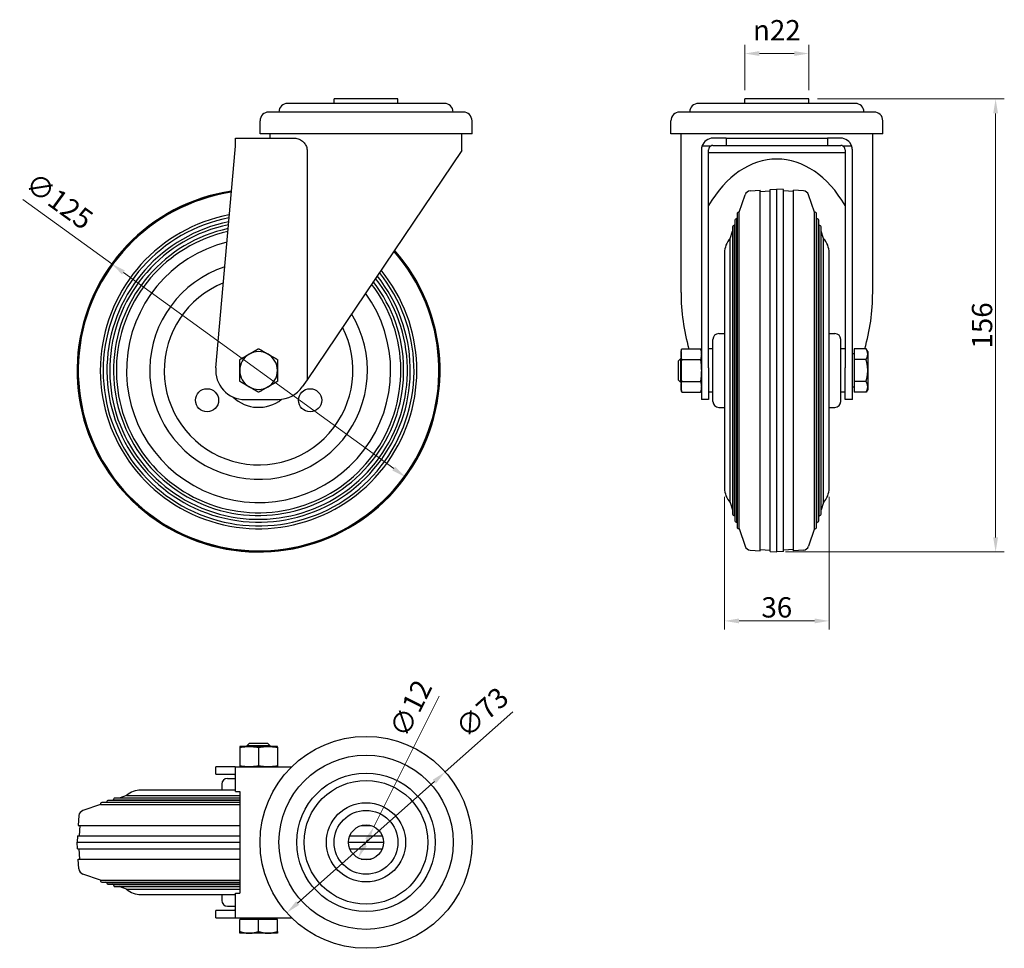
# Model space of a CAD drawing. Units: millimetres. Extents: x 188 to 528, y 362 to 682.
import ezdxf

# ---------------------------------------------------------------- set-up
doc = ezdxf.new("R2010")
doc.units = ezdxf.units.MM
doc.header["$LTSCALE"] = 2
doc.layers.get('0').update_dxf_attribs({"lineweight": 25})
doc.layers.add('QUOTE', color=136, linetype='Continuous', lineweight=5)
doc.layers.add('VISIBILE', color=7, linetype='Continuous', lineweight=30)
doc.styles.add('QUOTE', font='calibrii.ttf', dxfattribs={"width": 0.8})
doc.dimstyles.new('ACADTOP', dxfattribs={"dimscale": 2, "dimtxt": 3.5, "dimasz": 2.5, "dimexe": 1.5, "dimexo": 1.5, "dimgap": 0.5, "dimtad": 1, "dimrnd": 1e-08, "dimdsep": 46, "dimtxsty": 'QUOTE', "dimcen": 0.09, "dimdle": 10, "dimclrd": 256, "dimclre": 256, "dimclrt": 7, "dimadec": 1, "dimazin": 2, "dimtfac": 0.571429, "dimtdec": 3, "dimtmove": 0, "dimatfit": 3, "dimldrblk": 'Filled-1', "dimfxl": 1, "dimtolj": 1, "dimlwd": -1, "dimlwe": -1, "dimarcsym": 0})

# ---------------------------------------------------------------- blocks, each defined once
blk = doc.blocks.new('*D26')
at = {"layer": 'Defpoints', "color": 0}
for p in [(460.19, 654.41), (449.19, 498.41), (524.53, 498.41)]:
    blk.add_point(p, dxfattribs=at)
at = {"layer": 'QUOTE'}
for p, q in [((463.19, 654.41), (527.53, 654.41)), ((524.53, 649.41), (524.53, 503.41)), ((452.19, 498.41), (527.53, 498.41))]:
    blk.add_line(p, q, dxfattribs=at)
for points in [[(523.69, 649.41), (525.36, 649.41), (524.53, 654.41)], [(523.69, 503.41), (525.36, 503.41), (524.53, 498.41)]]:
    blk.add_solid(points, dxfattribs=at)
at = {"layer": 'QUOTE', "color": 7, "insert": (516.36, 576.41), "char_height": 7, "attachment_point": 2, "rotation": 90, "style": 'QUOTE'}
blk.add_mtext('\\A1;156', dxfattribs=at)
blk = doc.blocks.new('Filled-1')
at = {"color": 0}
for p, q in [((0, 0), (-1, 0.25)), ((-1, 0.25), (-1, -0.25)), ((-1, 0), (0, 0)), ((-1, -0.25), (0, 0))]:
    blk.add_line(p, q, dxfattribs=at)
at = {"color": 0, "flags": 128}
blk.add_lwpolyline([(-1, -0.25), (0, 0), (-1, 0.25), (-1, -0.25)], dxfattribs=at)
at = {"color": 0}
blk.add_solid([(-1, -0.25), (0, 0), (-1, 0.25), (-1, -0.25)], dxfattribs=at)
blk = doc.blocks.new('*D27')
at = {"layer": 'Defpoints', "color": 0}
for p in [(460.19, 670.06), (438.19, 654.41), (460.19, 654.41)]:
    blk.add_point(p, dxfattribs=at)
at = {"layer": 'QUOTE'}
for p, q in [((438.19, 657.41), (438.19, 673.06)), ((460.19, 657.41), (460.19, 673.06)), ((443.19, 670.06), (455.19, 670.06))]:
    blk.add_line(p, q, dxfattribs=at)
for points in [[(443.19, 670.89), (443.19, 669.23), (438.19, 670.06)], [(455.19, 670.89), (455.19, 669.23), (460.19, 670.06)]]:
    blk.add_solid(points, dxfattribs=at)
at = {"layer": 'QUOTE', "color": 7, "insert": (449.19, 681.59), "char_height": 7, "attachment_point": 2, "style": 'QUOTE'}
blk.add_mtext('\\A1;{\\fAIGDT|b0|i1;\\ln}\\fCalibri|b0|i1;22', dxfattribs=at)
blk = doc.blocks.new('*D28')
at = {"layer": 'Defpoints', "color": 0}
for p in [(431.19, 520.41), (467.19, 520.41), (467.19, 474.66)]:
    blk.add_point(p, dxfattribs=at)
at = {"layer": 'QUOTE'}
for p, q in [((431.19, 517.41), (431.19, 471.66)), ((467.19, 517.41), (467.19, 471.66)), ((436.19, 474.66), (462.19, 474.66))]:
    blk.add_line(p, q, dxfattribs=at)
for points in [[(436.19, 475.49), (436.19, 473.83), (431.19, 474.66)], [(462.19, 475.49), (462.19, 473.83), (467.19, 474.66)]]:
    blk.add_solid(points, dxfattribs=at)
at = {"layer": 'QUOTE', "color": 7, "insert": (449.19, 482.83), "char_height": 7, "attachment_point": 2, "style": 'QUOTE'}
blk.add_mtext('\\A1;36', dxfattribs=at)
blk = doc.blocks.new('*D29')
at = {"layer": 'Defpoints', "color": 0}
for p in [(335, 422.66), (280.44, 374.16)]:
    blk.add_point(p, dxfattribs=at)
at = {"layer": 'QUOTE'}
for p, q in [((335, 422.66), (358.32, 443.38)), ((284.18, 377.48), (331.27, 419.34))]:
    blk.add_line(p, q, dxfattribs=at)
for points in [[(330.71, 419.96), (331.82, 418.71), (335, 422.66)], [(283.63, 378.1), (284.73, 376.86), (280.44, 374.16)]]:
    blk.add_solid(points, dxfattribs=at)
at = {"layer": 'QUOTE', "color": 7, "insert": (345.31, 445.78), "char_height": 7, "attachment_point": 2, "rotation": 41.6353, "style": 'QUOTE'}
blk.add_mtext('\\A1;∅73', dxfattribs=at)
blk = doc.blocks.new('*D30')
at = {"layer": 'Defpoints', "color": 0}
for p in [(310.41, 403.77), (305.03, 393.04)]:
    blk.add_point(p, dxfattribs=at)
at = {"layer": 'QUOTE'}
for p, q in [((310.41, 403.77), (332.96, 448.71)), ((307.27, 397.51), (308.17, 399.3))]:
    blk.add_line(p, q, dxfattribs=at)
for points in [[(307.43, 399.67), (308.92, 398.93), (310.41, 403.77)], [(306.53, 397.89), (308.02, 397.14), (305.03, 393.04)]]:
    blk.add_solid(points, dxfattribs=at)
at = {"layer": 'QUOTE', "color": 7, "insert": (319.99, 446.11), "char_height": 7, "attachment_point": 2, "rotation": 63.3531, "style": 'QUOTE'}
blk.add_mtext('\\A1;∅12', dxfattribs=at)
blk = doc.blocks.new('*D31')
at = {"layer": 'Defpoints', "color": 0}
for p in [(220.13, 597.61), (321.31, 524.2)]:
    blk.add_point(p, dxfattribs=at)
at = {"layer": 'QUOTE'}
for p, q in [((220.13, 597.61), (189.58, 619.78)), ((317.26, 527.14), (224.18, 594.67))]:
    blk.add_line(p, q, dxfattribs=at)
for points in [[(224.67, 595.35), (223.69, 594), (220.13, 597.61)], [(317.75, 527.81), (316.77, 526.46), (321.31, 524.2)]]:
    blk.add_solid(points, dxfattribs=at)
at = {"layer": 'QUOTE', "color": 7, "insert": (204.15, 622.1), "char_height": 7, "attachment_point": 2, "rotation": 324.0378, "style": 'QUOTE'}
blk.add_mtext('\\A1;∅125', dxfattribs=at)

msp = doc.modelspace()

# ---------------------------------------------------------------- linework, layer by layer
at = {"layer": 'VISIBILE'}
for p, q in [((334.7224, 652.906), (280.7224, 652.906)), ((331.4509, 652.9085), (283.9939, 652.9085)), ((318.7224, 654.406), (296.7224, 654.406)), ((296.7224, 652.9085), (296.7224, 654.406)), ((318.7224, 652.9085), (318.7224, 654.406)), ((476.1941, 652.906), (422.1941, 652.906)), ((472.9226, 652.9085), (425.4656, 652.9085)), ((460.1941, 654.406), (438.1941, 654.406)), ((438.1941, 652.9085), (438.1941, 654.406)), ((460.1941, 652.9085), (460.1941, 654.406)), ((341.2224, 649.906), (274.2224, 649.906)), ((482.6941, 649.906), (415.6941, 649.906)), ((271.2224, 642.406), (271.2224, 646.906)), ((344.2224, 642.406), (344.2224, 646.906)), ((412.6941, 642.406), (412.6941, 646.906)), ((485.6941, 642.406), (485.6941, 646.906)), ((262.7224, 640.906), (283.1257, 640.906)), ((262.7224, 638.2084), (262.7224, 640.906)), ((344.2224, 642.406), (271.2224, 642.406)), ((274.7224, 640.906), (274.7224, 642.406)), ((340.7224, 636.6656), (340.7224, 642.406)), ((485.6941, 642.406), (412.6941, 642.406)), ((416.1941, 587.8004), (416.1941, 642.406)), ((431.6941, 640.906), (427.1941, 640.906)), ((431.6941, 640.906), (431.6941, 638.406)), ((431.6941, 640.906), (466.6941, 640.906)), ((471.1941, 640.906), (466.6941, 640.906)), ((466.6941, 640.906), (466.6941, 638.406)), ((482.1941, 587.8004), (482.1941, 642.406)), ((262.6082, 636.906), (262.7224, 638.2084)), ((426.45, 638.2084), (423.4121, 638.2084)), ((427.1941, 638.406), (431.6941, 638.406)), ((431.6941, 638.406), (466.6941, 638.406)), ((466.6941, 638.406), (471.1941, 638.406)), ((474.9761, 638.2084), (471.9382, 638.2084)), ((256.0185, 561.7798), (262.6082, 636.906)), ((287.4, 636.906), (287.4, 557.7078)), ((340.7224, 636.6656), (287.4, 557.7078)), ((423.1941, 636.906), (423.1941, 561.7798)), ((425.6941, 561.7798), (425.6941, 636.906)), ((472.6941, 635.906), (425.6941, 635.906)), ((472.6941, 636.906), (472.6941, 561.7798)), ((475.1941, 561.7798), (475.1941, 636.906)), ((436.1801, 615.3788), (438.2602, 621.4199)), ((440.0118, 622.7639), (443.4441, 623.0039)), ((443.4441, 498.8081), (443.4441, 623.0039)), ((443.4441, 622.5027), (446.9441, 622.7475)), ((446.9441, 623.2487), (449.1941, 623.406)), ((446.9441, 498.5633), (446.9441, 623.2487)), ((449.1941, 498.406), (449.1941, 623.406)), ((451.4441, 623.2487), (449.1941, 623.406)), ((451.4441, 498.5633), (451.4441, 623.2487)), ((454.9441, 622.5027), (451.4441, 622.7475)), ((454.9441, 498.8081), (454.9441, 623.0039)), ((458.3764, 622.7639), (454.9441, 623.0039)), ((462.2081, 615.3788), (460.128, 621.4199)), ((435.5173, 614.906), (435.5173, 506.906)), ((436.1801, 506.4333), (436.1801, 615.3788)), ((462.2081, 506.4333), (462.2081, 615.3788)), ((462.8709, 506.906), (462.8709, 614.906)), ((433.9546, 610.3675), (433.9546, 511.4445)), ((434.6174, 610.8403), (434.736, 611.1847)), ((434.6174, 510.9717), (434.6174, 610.8403)), ((434.736, 612.6368), (434.736, 509.1753)), ((435.3987, 613.1095), (435.5173, 613.4539)), ((435.3987, 508.7025), (435.3987, 613.1095)), ((462.9895, 613.1095), (462.8709, 613.4539)), ((462.9895, 508.7025), (462.9895, 613.1095)), ((463.6523, 509.1753), (463.6523, 612.6368)), ((463.7708, 610.8403), (463.6523, 611.1847)), ((463.7708, 510.9717), (463.7708, 610.8403)), ((464.4336, 511.4445), (464.4336, 610.3675)), ((433.0821, 606.3815), (433.9546, 608.9154)), ((465.3061, 606.3815), (464.4336, 608.9154)), ((433.0821, 515.4305), (433.0821, 606.3815)), ((465.3061, 515.4305), (465.3061, 606.3815)), ((431.1941, 601.406), (431.1941, 520.406)), ((467.1941, 520.406), (467.1941, 601.406)), ((429.1941, 573.606), (431.1941, 573.606)), ((467.1941, 573.606), (469.1941, 573.606)), ((427.1941, 550.206), (427.1941, 571.606)), ((471.1941, 550.206), (471.1941, 571.606)), ((416.1941, 567.406), (416.4635, 568.4116)), ((416.1941, 567.406), (416.1941, 566.5352)), ((416.1941, 566.5352), (416.1941, 560.906)), ((416.4635, 568.4116), (422.9247, 568.4116)), ((423.1941, 567.406), (422.9247, 568.4116)), ((427.1941, 568.406), (425.6941, 568.406)), ((472.6941, 568.406), (471.1941, 568.406)), ((475.7941, 566.641), (475.1941, 566.641)), ((475.7941, 568.4116), (475.7941, 564.6588)), ((479.9135, 568.4116), (475.7941, 568.4116)), ((480.4941, 567.406), (479.9135, 568.4116)), ((480.4941, 567.406), (480.4941, 566.5352)), ((480.4941, 566.5352), (480.4941, 560.906)), ((415.1941, 564.139), (415.9611, 564.906)), ((415.1941, 564.139), (415.1941, 557.673)), ((415.9611, 564.906), (415.9611, 556.906)), ((416.1941, 564.906), (415.9611, 564.906)), ((416.4635, 564.6588), (422.9247, 564.6588)), ((475.7941, 564.6588), (475.7941, 557.1532)), ((479.9135, 564.6588), (475.7941, 564.6588)), ((416.1941, 560.906), (416.1941, 555.2768)), ((423.1941, 561.7798), (423.1941, 550.906)), ((425.6941, 561.7798), (425.6941, 550.906)), ((472.6941, 550.906), (472.6941, 561.7798)), ((475.1941, 550.906), (475.1941, 561.7798)), ((480.4941, 560.906), (480.4941, 555.2768)), ((287.4, 557.7078), (285.7803, 555.3094)), ((415.1941, 557.673), (415.9611, 556.906)), ((416.1941, 556.906), (415.9611, 556.906)), ((416.4635, 557.1532), (422.9247, 557.1532)), ((475.7941, 557.1532), (475.7941, 553.4005)), ((479.9135, 557.1532), (475.7941, 557.1532)), ((416.1941, 555.2768), (416.1941, 554.406)), ((416.1941, 554.406), (416.4635, 553.4005)), ((416.4635, 553.4005), (422.9247, 553.4005)), ((423.1941, 554.406), (422.9247, 553.4005)), ((427.1941, 553.406), (425.6941, 553.406)), ((472.6941, 553.406), (471.1941, 553.406)), ((475.7941, 555.171), (475.1941, 555.171)), ((479.9135, 553.4005), (475.7941, 553.4005)), ((480.4941, 554.406), (479.9135, 553.4005)), ((480.4941, 555.2768), (480.4941, 554.406)), ((265.9802, 550.906), (277.4931, 550.906)), ((425.6941, 550.906), (423.1941, 550.906)), ((475.1941, 550.906), (472.6941, 550.906)), ((429.1941, 548.206), (431.1941, 548.206)), ((467.1941, 548.206), (469.1941, 548.206)), ((433.0821, 515.4305), (433.9546, 512.8966)), ((465.3061, 515.4305), (464.4336, 512.8966)), ((434.6174, 510.9717), (434.736, 510.6274)), ((435.3987, 508.7025), (435.5173, 508.3581)), ((462.9895, 508.7025), (462.8709, 508.3581)), ((463.7708, 510.9717), (463.6523, 510.6274)), ((436.1801, 506.4333), (438.2602, 500.3921)), ((462.2081, 506.4333), (460.128, 500.3921)), ((440.0118, 499.0481), (443.4441, 498.8081)), ((443.4441, 499.3093), (446.9441, 499.0646)), ((446.9441, 498.5633), (449.1941, 498.406)), ((451.4441, 498.5633), (449.1941, 498.406)), ((454.9441, 499.3093), (451.4441, 499.0646)), ((458.3764, 499.0481), (454.9441, 498.8081)), ((267.4724, 431.4073), (264.2224, 431.4073)), ((264.2224, 431.4073), (264.2224, 431.1379)), ((264.2224, 431.1379), (264.2224, 424.6767)), ((267.4894, 432.4073), (266.7224, 431.6403)), ((274.7224, 431.6403), (266.7224, 431.6403)), ((266.7224, 431.4073), (266.7224, 431.6403)), ((273.9724, 431.4073), (267.4724, 431.4073)), ((273.9554, 432.4073), (267.4894, 432.4073)), ((270.7224, 431.1379), (270.7224, 424.6767)), ((273.9554, 432.4073), (274.7224, 431.6403)), ((277.2224, 431.4073), (273.9724, 431.4073)), ((274.7224, 431.4073), (274.7224, 431.6403)), ((277.2224, 431.1379), (277.2224, 431.4073)), ((277.2224, 431.1379), (277.2224, 424.6767)), ((256.0185, 424.4073), (255.9802, 424.4073)), ((255.9802, 421.9073), (255.9802, 424.4073)), ((262.6082, 424.4073), (256.0185, 424.4073)), ((262.6082, 424.4073), (282.105, 424.4073)), ((262.7224, 420.4073), (262.7224, 424.1893)), ((264.2224, 424.6767), (264.2224, 424.4073)), ((277.2224, 424.4073), (277.2224, 424.6767)), ((256.0185, 421.9073), (255.9802, 421.9073)), ((256.0185, 421.9073), (262.6082, 421.9073)), ((258.0224, 418.4073), (258.0224, 416.4073)), ((260.0224, 420.4073), (262.7224, 420.4073)), ((262.7224, 415.9073), (262.7224, 420.4073)), ((225.2469, 414.5193), (222.713, 413.6468)), ((225.2469, 414.5193), (264.2224, 414.5193)), ((262.7224, 416.4073), (230.2224, 416.4073)), ((262.7224, 415.9073), (264.2224, 415.9073)), ((264.2224, 415.9073), (264.2224, 380.9073)), ((216.2496, 411.4213), (210.2085, 409.3412)), ((216.2496, 411.4213), (264.2224, 411.4213)), ((264.2224, 412.0841), (216.7224, 412.0841)), ((218.5189, 412.2027), (218.1745, 412.0841)), ((218.5189, 412.2027), (264.2224, 412.2027)), ((264.2224, 412.8655), (218.9916, 412.8655)), ((220.7881, 412.984), (220.4438, 412.8655)), ((220.7881, 412.984), (264.2224, 412.984)), ((264.2224, 413.6468), (221.2609, 413.6468)), ((208.8645, 407.5896), (208.6245, 404.1573)), ((208.6245, 404.1573), (264.2224, 404.1573)), ((209.1257, 404.1573), (208.881, 400.6573)), ((306.0085, 404.1573), (309.4363, 404.1573)), ((208.3797, 400.6573), (208.2224, 398.4073)), ((208.3797, 400.6573), (264.2224, 400.6573)), ((302.1603, 400.6573), (313.2846, 400.6573)), ((208.2224, 398.4073), (264.2224, 398.4073)), ((208.3797, 396.1573), (208.2224, 398.4073)), ((301.7224, 398.4073), (313.7224, 398.4073)), ((208.3797, 396.1573), (264.2224, 396.1573)), ((209.1257, 392.6573), (208.881, 396.1573)), ((302.1603, 396.1573), (313.2846, 396.1573)), ((208.6245, 392.6573), (264.2224, 392.6573)), ((208.8645, 389.225), (208.6245, 392.6573)), ((306.0085, 392.6573), (309.4363, 392.6573)), ((216.2496, 385.3933), (210.2085, 387.4734)), ((216.2496, 385.3933), (264.2224, 385.3933)), ((216.7224, 384.7305), (264.2224, 384.7305)), ((218.5189, 384.6119), (218.1745, 384.7305)), ((218.5189, 384.6119), (264.2224, 384.6119)), ((218.9916, 383.9492), (264.2224, 383.9492)), ((220.7881, 383.8306), (220.4438, 383.9492)), ((220.7881, 383.8306), (264.2224, 383.8306)), ((221.2609, 383.1678), (264.2224, 383.1678)), ((225.2469, 382.2953), (222.713, 383.1678)), ((225.2469, 382.2953), (264.2224, 382.2953)), ((230.2224, 380.4073), (262.7224, 380.4073)), ((258.0224, 380.4073), (258.0224, 378.4073)), ((262.7224, 380.9073), (264.2224, 380.9073)), ((262.7224, 376.4073), (262.7224, 380.9073)), ((260.0224, 376.4073), (262.7224, 376.4073)), ((262.7224, 372.6253), (262.7224, 376.4073)), ((255.9802, 374.9073), (256.0185, 374.9073)), ((255.9802, 372.4073), (255.9802, 374.9073)), ((262.6082, 374.9073), (256.0185, 374.9073)), ((255.9802, 372.4073), (256.0185, 372.4073)), ((256.0185, 372.4073), (262.6082, 372.4073)), ((262.6082, 372.4073), (282.105, 372.4073)), ((270.7224, 371.8073), (264.2224, 371.8073)), ((264.2224, 367.6879), (264.2224, 371.8073)), ((264.9874, 371.8073), (264.9874, 372.4073)), ((277.2224, 371.8073), (270.7224, 371.8073)), ((270.7224, 367.6879), (270.7224, 371.8073)), ((276.4574, 371.8073), (276.4574, 372.4073)), ((277.2224, 367.6879), (277.2224, 371.8073)), ((264.2224, 367.1073), (264.2224, 367.6879)), ((267.4724, 367.1073), (264.2224, 367.1073)), ((273.9724, 367.1073), (267.4724, 367.1073)), ((277.2224, 367.1073), (273.9724, 367.1073)), ((277.2224, 367.6879), (277.2224, 367.1073))]:
    msp.add_line(p, q, dxfattribs=at)
for centre, radius in [((252.9689, 550.656), 3.9799), ((288.4759, 550.656), 3.9799), ((307.7224, 398.4073), 36.5), ((307.7224, 398.4073), 30), ((307.7224, 398.4073), 23.85), ((307.7224, 398.4073), 21.29), ((307.7224, 398.4073), 13.65), ((307.7224, 398.4073), 11), ((307.7224, 398.4073), 6)]:
    msp.add_circle(centre, radius, dxfattribs=at)
for centre, radius, start, end in [((280.7224, 649.906), 3, 90, 180), ((283.9939, 649.9085), 3, 90, 92.321775), ((331.4509, 649.9085), 3, 87.678225, 90), ((334.7224, 649.906), 3, 0, 90), ((422.1941, 649.906), 3, 90, 180), ((425.4656, 649.9085), 3, 90, 92.321775), ((472.9226, 649.9085), 3, 87.678225, 90), ((476.1941, 649.906), 3, 0, 90), ((274.2224, 646.906), 3, 90, 180), ((341.2224, 646.906), 3, 0, 90), ((415.6941, 646.906), 3, 90, 180), ((482.6941, 646.906), 3, 0, 90), ((427.1941, 636.906), 4, 90, 160.997811), ((471.1941, 636.906), 4, 19.002189, 90), ((427.1941, 636.906), 4, 160.997811, 180), ((427.1941, 636.906), 1.5, 119.740846, 180), ((427.1941, 636.906), 1.5, 90, 119.740846), ((471.1941, 636.906), 1.5, 60.259154, 90), ((471.1941, 636.906), 1.5, 0, 60.259154), ((471.1941, 636.906), 4, 0, 19.002189), ((270.7224, 560.906), 62.5, 98.613226, 41.503475), ((270.7224, 560.906), 62.3427, 98.64828, 41.466172), ((270.7224, 560.906), 62.0979, 98.703172, 41.407757), ((440.1513, 620.7688), 2, 94, 161), ((458.2369, 620.7688), 2, 19, 86), ((270.7224, 560.906), 54.5, 100.661276, 39.32276), ((436.0173, 614.906), 0.5, 71, 180), ((462.3709, 614.906), 0.5, 0, 109), ((270.7224, 560.906), 53.5272, 100.953661, 39.011206), ((270.7224, 560.906), 52.2308, 101.360992, 38.577066), ((270.7224, 560.906), 51.258, 101.680739, 38.236187), ((434.4546, 610.3675), 0.5, 71, 180), ((435.236, 612.6368), 0.5, 71, 180), ((463.1523, 612.6368), 0.5, 0, 109), ((463.9336, 610.3675), 0.5, 0, 109), ((270.7224, 560.906), 49.9615, 102.127148, 37.760145), ((270.7224, 560.906), 48.9888, 102.478358, 37.385512), ((270.7224, 560.906), 45.4755, 103.878811, 35.890636), ((438.6941, 601.406), 7.5, 138.44065, 180), ((459.6941, 601.406), 7.5, 0, 41.55935), ((270.7224, 560.906), 37.5, 108.106078, 31.366912), ((270.7224, 560.906), 32.5, 111.926517, 27.260178), ((429.1941, 571.606), 2, 90, 180), ((469.1941, 571.606), 2, 0, 90), ((270.7224, 560.906), 6.5, 120, 180), ((270.7224, 560.906), 6.5, 60, 120), ((270.7224, 560.906), 6.5, 0, 60), ((265.9802, 560.906), 10, 174.987129, 270), ((270.7224, 560.906), 6.5, 180, 240), ((270.7224, 560.906), 6.5, 300, 0), ((270.7224, 560.906), 6.5, 240, 300), ((277.4931, 560.906), 10, 270, 325.967771), ((270.7224, 560.906), 12.7, 225.93009, 308.5319), ((429.1941, 550.206), 2, 180, 270), ((469.1941, 550.206), 2, 270, 0), ((438.6941, 520.406), 7.5, 180, 221.55935), ((459.6941, 520.406), 7.5, 318.44065, 0), ((434.4546, 511.4445), 0.5, 180, 289), ((435.236, 509.1753), 0.5, 180, 289), ((463.1523, 509.1753), 0.5, 251, 0), ((463.9336, 511.4445), 0.5, 251, 0), ((436.0173, 506.906), 0.5, 180, 289), ((462.3709, 506.906), 0.5, 251, 0), ((440.1513, 501.0432), 2, 199, 266), ((458.2369, 501.0432), 2, 274, 341), ((260.0224, 418.4073), 2, 90, 180), ((230.2224, 408.9073), 7.5, 90, 131.55935), ((216.7224, 411.5841), 0.5, 90, 199), ((218.9916, 412.3655), 0.5, 90, 199), ((221.2609, 413.1468), 0.5, 90, 199), ((210.8596, 407.4501), 2, 109, 176), ((210.8596, 389.3645), 2, 184, 251), ((216.7224, 385.2305), 0.5, 161, 270), ((218.9916, 384.4492), 0.5, 161, 270), ((221.2609, 383.6678), 0.5, 161, 270), ((230.2224, 387.9073), 7.5, 228.44065, 270), ((260.0224, 378.4073), 2, 180, 270)]:
    msp.add_arc(centre, radius, start, end, dxfattribs=at)
for centre, major_axis, ratio, start_param, end_param in [((449.1941, 587.8004), (0, 45.9037), 0.67532724, 5.42284505, 7.14352557), ((449.1941, 587.8004), (0, 48.8652), 0.67532724, 1.57079633, 1.97880542), ((449.1941, 587.8004), (0, 48.8652), 0.67532724, 4.30437989, 4.71238898), ((262.6082, 420.4073), (0, -4), 0.08771502, 2.80994189, 3.14159265), ((262.6082, 420.4073), (0, -1.5), 0.08771502, 2.08987201, 3.14159265), ((262.6082, 376.4073), (0, -1.5), 0.08771502, 0, 1.05172064), ((262.6082, 376.4073), (0, -4), 0.08771502, 0, 0.33165077)]:
    msp.add_ellipse(centre, major_axis=major_axis, ratio=ratio, start_param=start_param, end_param=end_param, dxfattribs=at)
msp.add_open_spline([(283.1257, 640.906), (283.6151, 640.906), (284.1624, 640.7891), (285.2392, 640.3166), (285.7687, 639.963), (286.5212, 639.2144), (286.8275, 638.8232), (287.1583, 638.1491), (287.2475, 637.9098), (287.3684, 637.4155), (287.4, 637.1604), (287.4, 636.906)], degree=3, knots=[-2.178197353, -2.178197353, -2.178197353, -2.178197353, -1.957957029, -1.957957029, -1.737716706, -1.737716706, -1.585070468, -1.585070468, -1.508747349, -1.508747349, -1.43242423, -1.43242423, -1.43242423, -1.43242423], dxfattribs=at)
for points, weights in [([(264.2224, 564.6588), (265.9641, 565.6643), (267.4724, 566.5352)], [1.63311572113, 1.75943766178, 1.75943766178]), ([(267.4724, 566.5352), (268.9807, 567.406), (270.7224, 568.4116)], [1.75943766178, 1.75943766178, 1.63311572113]), ([(270.7224, 568.4116), (272.4641, 567.406), (273.9724, 566.5352)], [1.63311572113, 1.75943766178, 1.75943766178]), ([(273.9724, 566.5352), (275.4807, 565.6643), (277.2224, 564.6588)], [1.75943766178, 1.75943766178, 1.63311572113]), ([(416.1941, 566.5352), (416.1941, 567.406), (416.4635, 568.4116)], [3.29664665081, 3.29664665081, 3.05995807036]), ([(416.4635, 564.6588), (416.1941, 565.6643), (416.1941, 566.5352)], [3.05995807036, 3.29664665081, 3.29664665081]), ([(422.9247, 568.4116), (423.1941, 567.406), (423.1941, 566.5352)], [3.05995807036, 3.29664665081, 3.29664665081]), ([(423.1941, 566.5352), (423.1941, 565.6643), (422.9247, 564.6588)], [3.29664665081, 3.29664665081, 3.05995807036]), ([(480.4941, 566.5352), (480.4941, 567.406), (479.9135, 568.4116)], [1.75943766178, 1.75943766178, 1.63311572113]), ([(479.9135, 564.6588), (480.4941, 565.6643), (480.4941, 566.5352)], [1.63311572113, 1.75943766178, 1.75943766178]), ([(264.2224, 560.906), (264.2224, 562.6477), (264.2224, 564.6588)], [1.75943766178, 1.75943766178, 1.63311572113]), ([(277.2224, 564.6588), (277.2224, 562.6477), (277.2224, 560.906)], [1.63311572113, 1.75943766178, 1.75943766178]), ([(416.1941, 560.906), (416.1941, 562.6477), (416.4635, 564.6588)], [3.29664665081, 3.29664665081, 3.05995807036]), ([(422.9247, 564.6588), (423.1941, 562.6477), (423.1941, 560.906)], [3.05995807036, 3.29664665081, 3.29664665081]), ([(480.4941, 560.906), (480.4941, 562.6477), (479.9135, 564.6588)], [1.75943766178, 1.75943766178, 1.63311572113]), ([(264.2224, 557.1532), (264.2224, 559.1643), (264.2224, 560.906)], [1.63311572113, 1.75943766178, 1.75943766178]), ([(277.2224, 560.906), (277.2224, 559.1643), (277.2224, 557.1532)], [1.75943766178, 1.75943766178, 1.63311572113]), ([(416.4635, 557.1532), (416.1941, 559.1643), (416.1941, 560.906)], [3.05995807036, 3.29664665081, 3.29664665081]), ([(423.1941, 560.906), (423.1941, 559.1643), (422.9247, 557.1532)], [3.29664665081, 3.29664665081, 3.05995807036]), ([(479.9135, 557.1532), (480.4941, 559.1643), (480.4941, 560.906)], [1.63311572113, 1.75943766178, 1.75943766178]), ([(267.4724, 555.2768), (265.9641, 556.1477), (264.2224, 557.1532)], [1.75943766178, 1.75943766178, 1.63311572113]), ([(277.2224, 557.1532), (275.4807, 556.1477), (273.9724, 555.2768)], [1.63311572113, 1.75943766178, 1.75943766178]), ([(416.1941, 555.2768), (416.1941, 556.1477), (416.4635, 557.1532)], [3.29664665081, 3.29664665081, 3.05995807036]), ([(422.9247, 557.1532), (423.1941, 556.1477), (423.1941, 555.2768)], [3.05995807036, 3.29664665081, 3.29664665081]), ([(480.4941, 555.2768), (480.4941, 556.1477), (479.9135, 557.1532)], [1.75943766178, 1.75943766178, 1.63311572113]), ([(270.7224, 553.4005), (268.9807, 554.406), (267.4724, 555.2768)], [1.63311572113, 1.75943766178, 1.75943766178]), ([(273.9724, 555.2768), (272.4641, 554.406), (270.7224, 553.4005)], [1.75943766178, 1.75943766178, 1.63311572113]), ([(416.4635, 553.4005), (416.1941, 554.406), (416.1941, 555.2768)], [3.05995807036, 3.29664665081, 3.29664665081]), ([(423.1941, 555.2768), (423.1941, 554.406), (422.9247, 553.4005)], [3.29664665081, 3.29664665081, 3.05995807036]), ([(479.9135, 553.4005), (480.4941, 554.406), (480.4941, 555.2768)], [1.63311572113, 1.75943766178, 1.75943766178]), ([(264.2224, 431.1379), (265.9641, 431.4073), (267.4724, 431.4073)], [3.05995807036, 3.29664665081, 3.29664665081]), ([(267.4724, 431.4073), (268.9807, 431.4073), (270.7224, 431.1379)], [3.29664665081, 3.29664665081, 3.05995807036]), ([(270.7224, 431.1379), (272.4641, 431.4073), (273.9724, 431.4073)], [3.05995807036, 3.29664665081, 3.29664665081]), ([(273.9724, 431.4073), (275.4807, 431.4073), (277.2224, 431.1379)], [3.29664665081, 3.29664665081, 3.05995807036]), ([(267.4724, 424.4073), (265.9641, 424.4073), (264.2224, 424.6767)], [3.29664665081, 3.29664665081, 3.05995807036]), ([(270.7224, 424.6767), (268.9807, 424.4073), (267.4724, 424.4073)], [3.05995807036, 3.29664665081, 3.29664665081]), ([(273.9724, 424.4073), (272.4641, 424.4073), (270.7224, 424.6767)], [3.29664665081, 3.29664665081, 3.05995807036]), ([(277.2224, 424.6767), (275.4807, 424.4073), (273.9724, 424.4073)], [3.05995807036, 3.29664665081, 3.29664665081]), ([(264.2224, 367.6879), (265.9641, 367.1073), (267.4724, 367.1073)], [1.63311572113, 1.75943766178, 1.75943766178]), ([(267.4724, 367.1073), (268.9807, 367.1073), (270.7224, 367.6879)], [1.75943766178, 1.75943766178, 1.63311572113]), ([(270.7224, 367.6879), (272.4641, 367.1073), (273.9724, 367.1073)], [1.63311572113, 1.75943766178, 1.75943766178]), ([(273.9724, 367.1073), (275.4807, 367.1073), (277.2224, 367.6879)], [1.75943766178, 1.75943766178, 1.63311572113])]:
    msp.add_rational_spline(points, weights, degree=2, dxfattribs=at)

# ---------------------------------------------------------------- dimensions: what is measured, and where the dimension line sits
at = {"layer": 'QUOTE'}
dim = msp.add_linear_dim(base=(460.1941, 670.0588), p1=(438.1941, 654.406), p2=(460.1941, 654.406), angle=180, text='{\\fAIGDT|b0|i1;\\ln}\\fCalibri|b0|i1;<>', dimstyle='ACADTOP', override={"dimgap": 0.5, "dimdec": 2, "dimtol": 0, "dimlim": 0, "dimtp": 0, "dimtm": 0, "dimtdec": 3, "dimtofl": 0, "dimatfit": 1}, dxfattribs=at)
dim.commit()
dim.dimension.update_dxf_attribs({"geometry": '*D27', "text_midpoint": (449.1941, 670.0588), "dimtype": 160})
dim = msp.add_linear_dim(base=(524.5268, 498.406), p1=(460.1941, 654.406), p2=(449.1941, 498.406), angle=270, dimstyle='ACADTOP', override={"dimgap": 0.5, "dimdec": 2, "dimtol": 0, "dimlim": 0, "dimtp": 0, "dimtm": 0, "dimtdec": 3, "dimtofl": 0, "dimatfit": 1}, dxfattribs=at)
dim.commit()
dim.dimension.update_dxf_attribs({"geometry": '*D26', "text_midpoint": (524.5268, 576.406), "dimtype": 160})
for p1, p2, picture, middle in [((321.3102, 524.2028), (220.1346, 597.6092), '*D31', (198.0232, 613.6518)), ((305.0315, 393.0446), (310.4133, 403.77), '*D30', (329.3121, 441.433)), ((280.4427, 374.1572), (335.0021, 422.6574), '*D29', (352.2405, 437.9814))]:
    dim = msp.add_diameter_dim_2p(p1=p1, p2=p2, dimstyle='ACADTOP', override={"dimgap": 0.5, "dimdec": 2, "dimlfac": 1, "dimtol": 0, "dimlim": 0, "dimtp": 0, "dimtm": 0, "dimtdec": 3, "dimatfit": 2}, dxfattribs=at)
    dim.commit()
    dim.dimension.update_dxf_attribs({"geometry": picture, "text_midpoint": middle, "dimtype": 163})
dim = msp.add_linear_dim(base=(467.1941, 474.6611), p1=(431.1941, 520.406), p2=(467.1941, 520.406), dimstyle='ACADTOP', override={"dimgap": 0.5, "dimdec": 2, "dimtol": 0, "dimlim": 0, "dimtp": 0, "dimtm": 0, "dimtdec": 3, "dimtofl": 0, "dimatfit": 1}, dxfattribs=at)
dim.commit()
dim.dimension.update_dxf_attribs({"geometry": '*D28', "text_midpoint": (449.1941, 474.6611), "dimtype": 160})

doc.saveas('drawing.dxf')
